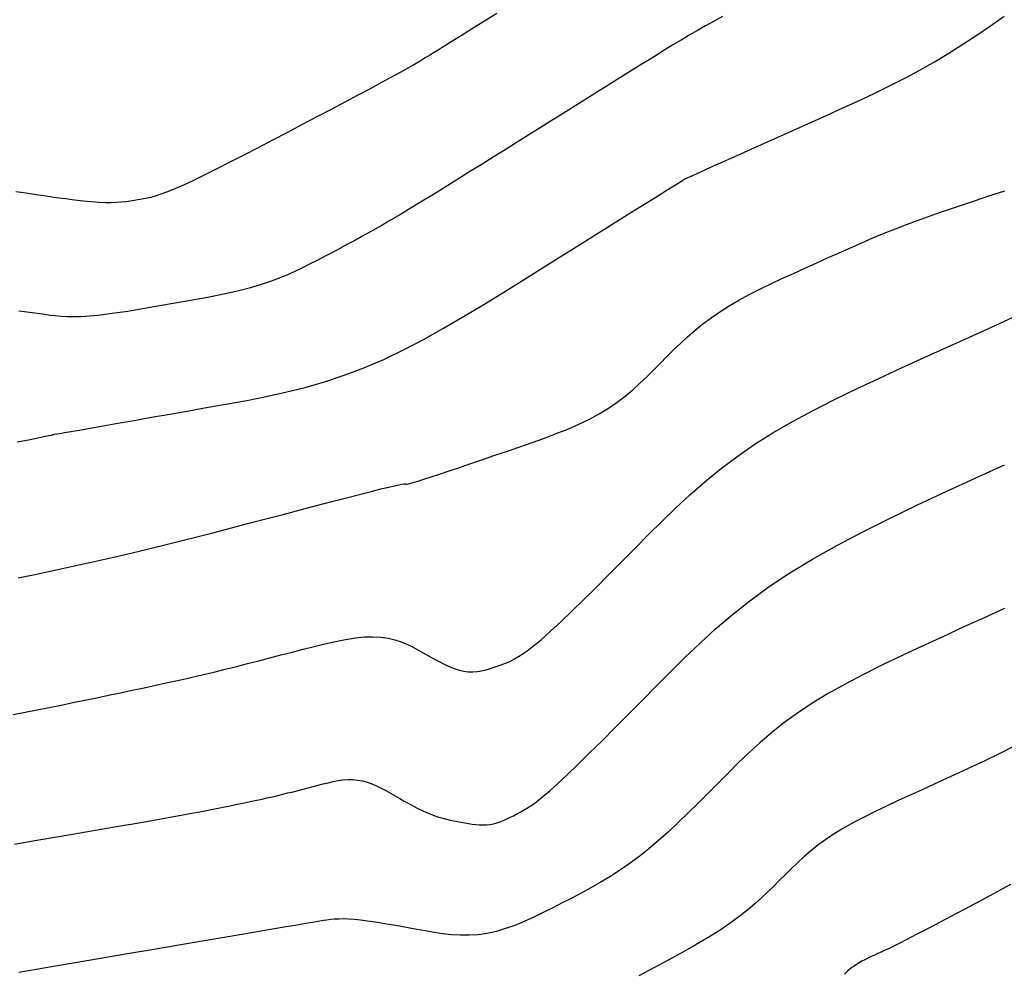
# Model space of a CAD drawing. Units: millimetres. Extents: x 63225 to 192691, y 370 to 8943523.
# Drawn here: x 188145 to 188163, y 8942975 to 8942992 of the extents above; entities that cross this region are included whole.
import ezdxf

# ---------------------------------------------------------------- set-up
doc = ezdxf.new("R2010")
doc.units = ezdxf.units.MM
doc.layers.add('CNIVEL_M', color=18, linetype='Continuous')
doc.layers.add('CNIVEL_S', color=32, linetype='Continuous')

msp = doc.modelspace()

# ---------------------------------------------------------------- linework, layer by layer
at = {"layer": 'CNIVEL_M'}
for p, q in [((188163.121, 8942992.002, 1600), (188163.371, 8942992.178, 1600)), ((188162.868, 8942991.829, 1600), (188163.121, 8942992.002, 1600)), ((188162.612, 8942991.66, 1600), (188162.868, 8942991.829, 1600)), ((188162.351, 8942991.495, 1600), (188162.612, 8942991.66, 1600)), ((188162.086, 8942991.336, 1600), (188162.351, 8942991.495, 1600)), ((188161.815, 8942991.184, 1600), (188162.086, 8942991.336, 1600)), ((188161.539, 8942991.037, 1600), (188161.815, 8942991.184, 1600)), ((188161.259, 8942990.894, 1600), (188161.539, 8942991.037, 1600)), ((188160.69, 8942990.621, 1600), (188160.976, 8942990.756, 1600)), ((188160.976, 8942990.756, 1600), (188161.259, 8942990.894, 1600)), ((188160.401, 8942990.488, 1600), (188160.69, 8942990.621, 1600)), ((188160.112, 8942990.357, 1600), (188160.401, 8942990.488, 1600)), ((188159.532, 8942990.096, 1600), (188159.821, 8942990.226, 1600)), ((188159.821, 8942990.226, 1600), (188160.112, 8942990.357, 1600)), ((188159.246, 8942989.969, 1600), (188159.532, 8942990.096, 1600)), ((188158.708, 8942989.727, 1600), (188158.97, 8942989.845, 1600)), ((188158.97, 8942989.845, 1600), (188159.246, 8942989.969, 1600)), ((188158.463, 8942989.617, 1600), (188158.708, 8942989.727, 1600)), ((188158.047, 8942989.431, 1600), (188158.242, 8942989.518, 1600)), ((188158.242, 8942989.518, 1600), (188158.463, 8942989.617, 1600)), ((188157.661, 8942989.257, 1600), (188157.757, 8942989.301, 1600)), ((188157.757, 8942989.301, 1600), (188157.885, 8942989.358, 1600)), ((188157.885, 8942989.358, 1600), (188158.047, 8942989.431, 1600)), ((188157.288, 8942989.054, 1600), (188157.376, 8942989.109, 1600)), ((188157.376, 8942989.109, 1600), (188157.435, 8942989.145, 1600)), ((188157.435, 8942989.145, 1600), (188157.471, 8942989.168, 1600)), ((188157.471, 8942989.168, 1600), (188157.489, 8942989.179, 1600)), ((188157.489, 8942989.179, 1600), (188157.496, 8942989.183, 1600)), ((188157.496, 8942989.183, 1600), (188157.497, 8942989.184, 1600)), ((188157.497, 8942989.184, 1600), (188157.497, 8942989.184, 1600)), ((188157.497, 8942989.184, 1600), (188157.497, 8942989.184, 1600)), ((188157.497, 8942989.184, 1600), (188157.497, 8942989.184, 1600)), ((188157.497, 8942989.184, 1600), (188157.497, 8942989.184, 1600)), ((188157.497, 8942989.184, 1600), (188157.497, 8942989.184, 1600)), ((188157.497, 8942989.184, 1600), (188157.497, 8942989.184, 1600)), ((188157.497, 8942989.184, 1600), (188157.497, 8942989.184, 1600)), ((188157.497, 8942989.184, 1600), (188157.497, 8942989.184, 1600)), ((188157.497, 8942989.184, 1600), (188157.497, 8942989.184, 1600)), ((188157.497, 8942989.184, 1600), (188157.497, 8942989.184, 1600)), ((188157.497, 8942989.184, 1600), (188157.497, 8942989.184, 1600)), ((188157.497, 8942989.184, 1600), (188157.497, 8942989.184, 1600)), ((188157.497, 8942989.184, 1600), (188157.497, 8942989.184, 1600)), ((188157.497, 8942989.184, 1600), (188157.497, 8942989.184, 1600)), ((188157.497, 8942989.184, 1600), (188157.497, 8942989.184, 1600)), ((188157.497, 8942989.184, 1600), (188157.497, 8942989.184, 1600)), ((188157.497, 8942989.184, 1600), (188157.497, 8942989.184, 1600)), ((188157.497, 8942989.184, 1600), (188157.497, 8942989.184, 1600)), ((188157.497, 8942989.184, 1600), (188157.497, 8942989.184, 1600)), ((188157.497, 8942989.184, 1600), (188157.497, 8942989.184, 1600)), ((188157.497, 8942989.184, 1600), (188157.497, 8942989.184, 1600)), ((188157.497, 8942989.184, 1600), (188157.497, 8942989.184, 1600)), ((188157.497, 8942989.184, 1600), (188157.497, 8942989.184, 1600)), ((188157.497, 8942989.184, 1600), (188157.497, 8942989.184, 1600)), ((188157.497, 8942989.184, 1600), (188157.497, 8942989.184, 1600)), ((188157.497, 8942989.184, 1600), (188157.497, 8942989.184, 1600)), ((188157.497, 8942989.184, 1600), (188157.497, 8942989.184, 1600)), ((188157.497, 8942989.184, 1600), (188157.497, 8942989.184, 1600)), ((188157.497, 8942989.184, 1600), (188157.497, 8942989.184, 1600)), ((188157.497, 8942989.184, 1600), (188157.497, 8942989.184, 1600)), ((188157.497, 8942989.184, 1600), (188157.497, 8942989.184, 1600)), ((188157.497, 8942989.184, 1600), (188157.497, 8942989.184, 1600)), ((188157.497, 8942989.184, 1600), (188157.497, 8942989.184, 1600)), ((188157.497, 8942989.184, 1600), (188157.497, 8942989.184, 1600)), ((188157.497, 8942989.184, 1600), (188157.497, 8942989.184, 1600)), ((188157.497, 8942989.184, 1600), (188157.497, 8942989.184, 1600)), ((188157.497, 8942989.184, 1600), (188157.497, 8942989.184, 1600)), ((188157.497, 8942989.184, 1600), (188157.497, 8942989.184, 1600)), ((188157.497, 8942989.184, 1600), (188157.497, 8942989.184, 1600)), ((188157.497, 8942989.184, 1600), (188157.497, 8942989.184, 1600)), ((188157.497, 8942989.184, 1600), (188157.497, 8942989.184, 1600)), ((188157.497, 8942989.184, 1600), (188157.497, 8942989.184, 1600)), ((188157.497, 8942989.184, 1600), (188157.497, 8942989.184, 1600)), ((188157.497, 8942989.184, 1600), (188157.497, 8942989.184, 1600)), ((188157.497, 8942989.184, 1600), (188157.497, 8942989.184, 1600)), ((188157.497, 8942989.184, 1600), (188157.497, 8942989.184, 1600)), ((188157.497, 8942989.184, 1600), (188157.497, 8942989.184, 1600)), ((188157.497, 8942989.184, 1600), (188157.497, 8942989.184, 1600)), ((188157.497, 8942989.184, 1600), (188157.498, 8942989.184, 1600)), ((188157.498, 8942989.184, 1600), (188157.503, 8942989.187, 1600)), ((188157.503, 8942989.187, 1600), (188157.518, 8942989.193, 1600)), ((188157.518, 8942989.193, 1600), (188157.546, 8942989.206, 1600)), ((188157.546, 8942989.206, 1600), (188157.592, 8942989.227, 1600)), ((188157.592, 8942989.227, 1600), (188157.661, 8942989.257, 1600)), ((188157.002, 8942988.875, 1600), (188157.165, 8942988.977, 1600)), ((188157.165, 8942988.977, 1600), (188157.288, 8942989.054, 1600)), ((188156.546, 8942988.59, 1600), (188156.794, 8942988.745, 1600)), ((188156.794, 8942988.745, 1600), (188157.002, 8942988.875, 1600)), ((188156.262, 8942988.413, 1600), (188156.546, 8942988.59, 1600)), ((188155.95, 8942988.218, 1600), (188156.262, 8942988.413, 1600)), ((188155.615, 8942988.009, 1600), (188155.95, 8942988.218, 1600)), ((188155.262, 8942987.788, 1600), (188155.615, 8942988.009, 1600)), ((188154.897, 8942987.561, 1600), (188155.262, 8942987.788, 1600)), ((188154.527, 8942987.33, 1600), (188154.897, 8942987.561, 1600)), ((188154.156, 8942987.098, 1600), (188154.527, 8942987.33, 1600)), ((188153.785, 8942986.869, 1600), (188154.156, 8942987.098, 1600)), ((188153.414, 8942986.646, 1600), (188153.785, 8942986.869, 1600)), ((188153.045, 8942986.431, 1600), (188153.414, 8942986.646, 1600)), ((188152.676, 8942986.226, 1600), (188153.045, 8942986.431, 1600)), ((188152.308, 8942986.034, 1600), (188152.676, 8942986.226, 1600)), ((188151.942, 8942985.858, 1600), (188152.308, 8942986.034, 1600)), ((188151.577, 8942985.701, 1600), (188151.942, 8942985.858, 1600)), ((188151.215, 8942985.564, 1600), (188151.577, 8942985.701, 1600)), ((188150.854, 8942985.445, 1600), (188151.215, 8942985.564, 1600)), ((188150.136, 8942985.253, 1600), (188150.494, 8942985.342, 1600)), ((188150.494, 8942985.342, 1600), (188150.854, 8942985.445, 1600)), ((188149.422, 8942985.103, 1600), (188149.778, 8942985.174, 1600)), ((188149.778, 8942985.174, 1600), (188150.136, 8942985.253, 1600)), ((188148.354, 8942984.912, 1600), (188148.709, 8942984.975, 1600)), ((188148.709, 8942984.975, 1600), (188149.065, 8942985.038, 1600)), ((188149.065, 8942985.038, 1600), (188149.422, 8942985.103, 1600)), ((188147.345, 8942984.735, 1600), (188147.666, 8942984.791, 1600)), ((188147.666, 8942984.791, 1600), (188148.005, 8942984.851, 1600)), ((188148.005, 8942984.851, 1600), (188148.354, 8942984.912, 1600)), ((188146.336, 8942984.557, 1600), (188146.535, 8942984.593, 1600)), ((188146.535, 8942984.593, 1600), (188146.774, 8942984.634, 1600)), ((188146.774, 8942984.634, 1600), (188147.045, 8942984.682, 1600)), ((188147.045, 8942984.682, 1600), (188147.345, 8942984.735, 1600)), ((188145.367, 8942984.373, 1600), (188145.513, 8942984.403, 1600)), ((188145.513, 8942984.403, 1600), (188145.628, 8942984.426, 1600)), ((188145.628, 8942984.426, 1600), (188145.714, 8942984.444, 1600)), ((188145.714, 8942984.444, 1600), (188145.776, 8942984.457, 1600)), ((188145.776, 8942984.457, 1600), (188145.817, 8942984.465, 1600)), ((188145.817, 8942984.465, 1600), (188145.843, 8942984.47, 1600)), ((188145.843, 8942984.47, 1600), (188145.855, 8942984.473, 1600)), ((188145.855, 8942984.473, 1600), (188145.86, 8942984.474, 1600)), ((188145.86, 8942984.474, 1600), (188145.861, 8942984.474, 1600)), ((188145.861, 8942984.474, 1600), (188145.861, 8942984.474, 1600)), ((188145.861, 8942984.474, 1600), (188145.861, 8942984.474, 1600)), ((188145.861, 8942984.474, 1600), (188145.861, 8942984.474, 1600)), ((188145.861, 8942984.474, 1600), (188145.861, 8942984.474, 1600)), ((188145.861, 8942984.474, 1600), (188145.861, 8942984.474, 1600)), ((188145.861, 8942984.474, 1600), (188145.861, 8942984.474, 1600)), ((188145.861, 8942984.474, 1600), (188145.861, 8942984.474, 1600)), ((188145.861, 8942984.474, 1600), (188145.861, 8942984.474, 1600)), ((188145.861, 8942984.474, 1600), (188145.861, 8942984.474, 1600)), ((188145.861, 8942984.474, 1600), (188145.861, 8942984.474, 1600)), ((188145.861, 8942984.474, 1600), (188145.861, 8942984.474, 1600)), ((188145.861, 8942984.474, 1600), (188145.861, 8942984.474, 1600)), ((188145.861, 8942984.474, 1600), (188145.861, 8942984.474, 1600)), ((188145.861, 8942984.474, 1600), (188145.861, 8942984.474, 1600)), ((188145.861, 8942984.474, 1600), (188145.861, 8942984.474, 1600)), ((188145.861, 8942984.474, 1600), (188145.861, 8942984.474, 1600)), ((188145.861, 8942984.474, 1600), (188145.862, 8942984.474, 1600)), ((188145.862, 8942984.474, 1600), (188145.869, 8942984.475, 1600)), ((188145.869, 8942984.475, 1600), (188145.886, 8942984.478, 1600)), ((188145.886, 8942984.478, 1600), (188145.921, 8942984.484, 1600)), ((188145.921, 8942984.484, 1600), (188145.977, 8942984.494, 1600)), ((188145.977, 8942984.494, 1600), (188146.062, 8942984.509, 1600)), ((188146.062, 8942984.509, 1600), (188146.18, 8942984.53, 1600)), ((188146.18, 8942984.53, 1600), (188146.336, 8942984.557, 1600)), ((188145.192, 8942984.338, 1600), (188145.367, 8942984.373, 1600)), ((188163.289, 8942978.602, 1590), (188163.026, 8942978.474, 1590)), ((188163.569, 8942978.74, 1590), (188163.289, 8942978.602, 1590)), ((188163.026, 8942978.474, 1590), (188162.776, 8942978.356, 1590)), ((188162.538, 8942978.244, 1590), (188162.308, 8942978.138, 1590)), ((188162.776, 8942978.356, 1590), (188162.538, 8942978.244, 1590)), ((188162.083, 8942978.036, 1590), (188161.861, 8942977.935, 1590)), ((188162.308, 8942978.138, 1590), (188162.083, 8942978.036, 1590)), ((188161.861, 8942977.935, 1590), (188161.64, 8942977.834, 1590)), ((188161.421, 8942977.734, 1590), (188161.205, 8942977.633, 1590)), ((188161.64, 8942977.834, 1590), (188161.421, 8942977.734, 1590)), ((188160.994, 8942977.532, 1590), (188160.791, 8942977.43, 1590)), ((188161.205, 8942977.633, 1590), (188160.994, 8942977.532, 1590)), ((188160.597, 8942977.328, 1590), (188160.413, 8942977.225, 1590)), ((188160.791, 8942977.43, 1590), (188160.597, 8942977.328, 1590)), ((188160.413, 8942977.225, 1590), (188160.242, 8942977.121, 1590)), ((188160.085, 8942977.017, 1590), (188159.94, 8942976.911, 1590)), ((188160.242, 8942977.121, 1590), (188160.085, 8942977.017, 1590)), ((188159.806, 8942976.805, 1590), (188159.681, 8942976.698, 1590)), ((188159.94, 8942976.911, 1590), (188159.806, 8942976.805, 1590)), ((188159.564, 8942976.591, 1590), (188159.451, 8942976.484, 1590)), ((188159.681, 8942976.698, 1590), (188159.564, 8942976.591, 1590)), ((188159.451, 8942976.484, 1590), (188159.342, 8942976.376, 1590)), ((188159.235, 8942976.268, 1590), (188159.128, 8942976.16, 1590)), ((188159.342, 8942976.376, 1590), (188159.235, 8942976.268, 1590)), ((188159.018, 8942976.051, 1590), (188158.902, 8942975.941, 1590)), ((188159.128, 8942976.16, 1590), (188159.018, 8942976.051, 1590)), ((188158.902, 8942975.941, 1590), (188158.778, 8942975.83, 1590)), ((188158.642, 8942975.715, 1590), (188158.492, 8942975.598, 1590)), ((188158.778, 8942975.83, 1590), (188158.642, 8942975.715, 1590)), ((188158.492, 8942975.598, 1590), (188158.325, 8942975.476, 1590)), ((188158.138, 8942975.35, 1590), (188157.929, 8942975.219, 1590)), ((188158.325, 8942975.476, 1590), (188158.138, 8942975.35, 1590)), ((188157.929, 8942975.219, 1590), (188157.7, 8942975.084, 1590)), ((188157.7, 8942975.084, 1590), (188157.454, 8942974.944, 1590)), ((188157.193, 8942974.802, 1590), (188156.921, 8942974.657, 1590)), ((188157.454, 8942974.944, 1590), (188157.193, 8942974.802, 1590)), ((188156.921, 8942974.657, 1590), (188156.641, 8942974.51, 1590))]:
    msp.add_line(p, q, dxfattribs=at)
at = {"layer": 'CNIVEL_S'}
for p, q in [((188163.138, 8942986.451, 1596), (188163.527, 8942986.627, 1596)), ((188162.734, 8942986.269, 1596), (188163.138, 8942986.451, 1596)), ((188162.319, 8942986.081, 1596), (188162.734, 8942986.269, 1596)), ((188161.9, 8942985.89, 1596), (188162.319, 8942986.081, 1596)), ((188161.479, 8942985.699, 1596), (188161.9, 8942985.89, 1596)), ((188161.062, 8942985.507, 1596), (188161.479, 8942985.699, 1596)), ((188160.65, 8942985.313, 1596), (188161.062, 8942985.507, 1596)), ((188160.246, 8942985.117, 1596), (188160.65, 8942985.313, 1596)), ((188159.853, 8942984.917, 1596), (188160.246, 8942985.117, 1596)), ((188159.474, 8942984.713, 1596), (188159.853, 8942984.917, 1596)), ((188159.112, 8942984.503, 1596), (188159.474, 8942984.713, 1596)), ((188158.769, 8942984.288, 1596), (188159.112, 8942984.503, 1596)), ((188158.446, 8942984.065, 1596), (188158.769, 8942984.288, 1596)), ((188158.143, 8942983.837, 1596), (188158.446, 8942984.065, 1596)), ((188157.857, 8942983.603, 1596), (188158.143, 8942983.837, 1596)), ((188162.837, 8942983.669, 1594), (188163.377, 8942983.915, 1594)), ((188162.302, 8942983.424, 1594), (188162.837, 8942983.669, 1594)), ((188157.584, 8942983.364, 1596), (188157.857, 8942983.603, 1596)), ((188157.322, 8942983.122, 1596), (188157.584, 8942983.364, 1596)), ((188161.775, 8942983.178, 1594), (188162.302, 8942983.424, 1594)), ((188157.069, 8942982.878, 1596), (188157.322, 8942983.122, 1596)), ((188161.261, 8942982.93, 1594), (188161.775, 8942983.178, 1594)), ((188160.765, 8942982.682, 1594), (188161.261, 8942982.93, 1594)), ((188156.821, 8942982.632, 1596), (188157.069, 8942982.878, 1596)), ((188156.576, 8942982.384, 1596), (188156.821, 8942982.632, 1596)), ((188160.291, 8942982.433, 1594), (188160.765, 8942982.682, 1594)), ((188156.331, 8942982.138, 1596), (188156.576, 8942982.384, 1596)), ((188159.843, 8942982.181, 1594), (188160.291, 8942982.433, 1594)), ((188156.09, 8942981.894, 1596), (188156.331, 8942982.138, 1596)), ((188159.426, 8942981.928, 1594), (188159.843, 8942982.181, 1594)), ((188155.853, 8942981.658, 1596), (188156.09, 8942981.894, 1596)), ((188159.042, 8942981.673, 1594), (188159.426, 8942981.928, 1594)), ((188155.625, 8942981.432, 1596), (188155.853, 8942981.658, 1596)), ((188158.689, 8942981.415, 1594), (188159.042, 8942981.673, 1594)), ((188155.408, 8942981.22, 1596), (188155.625, 8942981.432, 1596)), ((188158.362, 8942981.156, 1594), (188158.689, 8942981.415, 1594)), ((188155.204, 8942981.026, 1596), (188155.408, 8942981.22, 1596)), ((188158.057, 8942980.896, 1594), (188158.362, 8942981.156, 1594)), ((188163.378, 8942981.27, 1592), (188163, 8942981.098, 1592)), ((188155.016, 8942980.852, 1596), (188155.204, 8942981.026, 1596)), ((188163, 8942981.098, 1592), (188162.619, 8942980.925, 1592)), ((188151.589, 8942980.747, 1596), (188151.747, 8942980.752, 1596)), ((188151.747, 8942980.752, 1596), (188151.891, 8942980.745, 1596)), ((188154.846, 8942980.703, 1596), (188155.016, 8942980.852, 1596)), ((188157.769, 8942980.634, 1594), (188158.057, 8942980.896, 1594)), ((188162.239, 8942980.752, 1592), (188161.861, 8942980.579, 1592)), ((188162.619, 8942980.925, 1592), (188162.239, 8942980.752, 1592)), ((188150.458, 8942980.522, 1596), (188150.66, 8942980.574, 1596)), ((188150.66, 8942980.574, 1596), (188150.86, 8942980.622, 1596)), ((188150.86, 8942980.622, 1596), (188151.054, 8942980.665, 1596)), ((188151.054, 8942980.665, 1596), (188151.241, 8942980.702, 1596)), ((188151.241, 8942980.702, 1596), (188151.42, 8942980.729, 1596)), ((188151.42, 8942980.729, 1596), (188151.589, 8942980.747, 1596)), ((188151.891, 8942980.745, 1596), (188152.024, 8942980.725, 1596)), ((188152.024, 8942980.725, 1596), (188152.147, 8942980.695, 1596)), ((188152.147, 8942980.695, 1596), (188152.262, 8942980.657, 1596)), ((188152.262, 8942980.657, 1596), (188152.369, 8942980.612, 1596)), ((188152.369, 8942980.612, 1596), (188152.472, 8942980.562, 1596)), ((188154.568, 8942980.481, 1596), (188154.698, 8942980.58, 1596)), ((188154.698, 8942980.58, 1596), (188154.846, 8942980.703, 1596)), ((188157.495, 8942980.372, 1594), (188157.769, 8942980.634, 1594)), ((188161.861, 8942980.579, 1592), (188161.49, 8942980.405, 1592)), ((188149.845, 8942980.362, 1596), (188150.05, 8942980.416, 1596)), ((188150.05, 8942980.416, 1596), (188150.254, 8942980.469, 1596)), ((188150.254, 8942980.469, 1596), (188150.458, 8942980.522, 1596)), ((188152.472, 8942980.562, 1596), (188152.572, 8942980.508, 1596)), ((188152.572, 8942980.508, 1596), (188152.67, 8942980.453, 1596)), ((188152.67, 8942980.453, 1596), (188152.767, 8942980.398, 1596)), ((188152.767, 8942980.398, 1596), (188152.864, 8942980.344, 1596)), ((188154.354, 8942980.344, 1596), (188154.454, 8942980.404, 1596)), ((188154.454, 8942980.404, 1596), (188154.568, 8942980.481, 1596)), ((188161.49, 8942980.405, 1592), (188161.128, 8942980.231, 1592)), ((188149.228, 8942980.204, 1596), (188149.434, 8942980.256, 1596)), ((188149.434, 8942980.256, 1596), (188149.64, 8942980.309, 1596)), ((188149.64, 8942980.309, 1596), (188149.845, 8942980.362, 1596)), ((188152.864, 8942980.344, 1596), (188152.961, 8942980.292, 1596)), ((188152.961, 8942980.292, 1596), (188153.056, 8942980.244, 1596)), ((188153.056, 8942980.244, 1596), (188153.15, 8942980.201, 1596)), ((188153.961, 8942980.183, 1596), (188154.034, 8942980.207, 1596)), ((188154.034, 8942980.207, 1596), (188154.107, 8942980.233, 1596)), ((188154.107, 8942980.233, 1596), (188154.183, 8942980.262, 1596)), ((188154.183, 8942980.262, 1596), (188154.265, 8942980.297, 1596)), ((188154.265, 8942980.297, 1596), (188154.354, 8942980.344, 1596)), ((188157.229, 8942980.109, 1594), (188157.495, 8942980.372, 1594)), ((188161.128, 8942980.231, 1592), (188160.778, 8942980.056, 1592)), ((188148.388, 8942980.002, 1596), (188148.6, 8942980.051, 1596)), ((188148.6, 8942980.051, 1596), (188148.811, 8942980.101, 1596)), ((188148.811, 8942980.101, 1596), (188149.02, 8942980.152, 1596)), ((188149.02, 8942980.152, 1596), (188149.228, 8942980.204, 1596)), ((188153.15, 8942980.201, 1596), (188153.241, 8942980.165, 1596)), ((188153.241, 8942980.165, 1596), (188153.331, 8942980.136, 1596)), ((188153.331, 8942980.136, 1596), (188153.418, 8942980.116, 1596)), ((188153.418, 8942980.116, 1596), (188153.501, 8942980.105, 1596)), ((188153.501, 8942980.105, 1596), (188153.582, 8942980.103, 1596)), ((188153.582, 8942980.103, 1596), (188153.661, 8942980.109, 1596)), ((188153.661, 8942980.109, 1596), (188153.738, 8942980.121, 1596)), ((188153.738, 8942980.121, 1596), (188153.813, 8942980.138, 1596)), ((188153.813, 8942980.138, 1596), (188153.888, 8942980.159, 1596)), ((188153.888, 8942980.159, 1596), (188153.961, 8942980.183, 1596)), ((188156.967, 8942979.846, 1594), (188157.229, 8942980.109, 1594)), ((188160.778, 8942980.056, 1592), (188160.444, 8942979.88, 1592)), ((188147.527, 8942979.813, 1596), (188147.744, 8942979.859, 1596)), ((188147.744, 8942979.859, 1596), (188147.96, 8942979.906, 1596)), ((188147.96, 8942979.906, 1596), (188148.175, 8942979.953, 1596)), ((188148.175, 8942979.953, 1596), (188148.388, 8942980.002, 1596)), ((188156.707, 8942979.583, 1594), (188156.967, 8942979.846, 1594)), ((188160.444, 8942979.88, 1592), (188160.128, 8942979.703, 1592)), ((188146.655, 8942979.629, 1596), (188146.873, 8942979.675, 1596)), ((188146.873, 8942979.675, 1596), (188147.091, 8942979.721, 1596)), ((188147.091, 8942979.721, 1596), (188147.309, 8942979.766, 1596)), ((188147.309, 8942979.766, 1596), (188147.527, 8942979.813, 1596)), ((188160.128, 8942979.703, 1592), (188159.834, 8942979.525, 1592)), ((188145.78, 8942979.449, 1596), (188145.999, 8942979.494, 1596)), ((188145.999, 8942979.494, 1596), (188146.218, 8942979.538, 1596)), ((188146.218, 8942979.538, 1596), (188146.436, 8942979.584, 1596)), ((188146.436, 8942979.584, 1596), (188146.655, 8942979.629, 1596)), ((188156.45, 8942979.324, 1594), (188156.707, 8942979.583, 1594)), ((188159.834, 8942979.525, 1592), (188159.564, 8942979.345, 1592)), ((188145.119, 8942979.319, 1596), (188145.34, 8942979.362, 1596)), ((188145.34, 8942979.362, 1596), (188145.56, 8942979.405, 1596)), ((188145.56, 8942979.405, 1596), (188145.78, 8942979.449, 1596)), ((188156.199, 8942979.072, 1594), (188156.45, 8942979.324, 1594)), ((188159.564, 8942979.345, 1592), (188159.315, 8942979.163, 1592)), ((188159.315, 8942979.163, 1592), (188159.084, 8942978.981, 1592)), ((188155.958, 8942978.831, 1594), (188156.199, 8942979.072, 1594)), ((188159.084, 8942978.981, 1592), (188158.869, 8942978.797, 1592)), ((188155.729, 8942978.605, 1594), (188155.958, 8942978.831, 1594)), ((188158.869, 8942978.797, 1592), (188158.666, 8942978.613, 1592)), ((188155.516, 8942978.396, 1594), (188155.729, 8942978.605, 1594)), ((188158.666, 8942978.613, 1592), (188158.473, 8942978.428, 1592)), ((188155.321, 8942978.21, 1594), (188155.516, 8942978.396, 1594)), ((188158.473, 8942978.428, 1592), (188158.286, 8942978.242, 1592)), ((188158.286, 8942978.242, 1592), (188158.101, 8942978.057, 1592)), ((188150.734, 8942978.017, 1594), (188150.826, 8942978.041, 1594)), ((188150.826, 8942978.041, 1594), (188150.918, 8942978.063, 1594)), ((188150.918, 8942978.063, 1594), (188151.01, 8942978.084, 1594)), ((188151.01, 8942978.084, 1594), (188151.101, 8942978.101, 1594)), ((188151.101, 8942978.101, 1594), (188151.192, 8942978.114, 1594)), ((188151.192, 8942978.114, 1594), (188151.282, 8942978.12, 1594)), ((188151.282, 8942978.12, 1594), (188151.372, 8942978.121, 1594)), ((188151.372, 8942978.121, 1594), (188151.461, 8942978.113, 1594)), ((188151.461, 8942978.113, 1594), (188151.549, 8942978.096, 1594)), ((188151.549, 8942978.096, 1594), (188151.637, 8942978.072, 1594)), ((188151.637, 8942978.072, 1594), (188151.724, 8942978.04, 1594)), ((188151.724, 8942978.04, 1594), (188151.81, 8942978.003, 1594)), ((188155, 8942977.915, 1594), (188155.148, 8942978.048, 1594)), ((188155.148, 8942978.048, 1594), (188155.321, 8942978.21, 1594)), ((188158.101, 8942978.057, 1592), (188157.918, 8942977.872, 1592)), ((188149.99, 8942977.828, 1594), (188150.084, 8942977.851, 1594)), ((188150.084, 8942977.851, 1594), (188150.178, 8942977.874, 1594)), ((188150.178, 8942977.874, 1594), (188150.272, 8942977.897, 1594)), ((188150.272, 8942977.897, 1594), (188150.365, 8942977.921, 1594)), ((188150.365, 8942977.921, 1594), (188150.458, 8942977.944, 1594)), ((188150.458, 8942977.944, 1594), (188150.55, 8942977.968, 1594)), ((188150.55, 8942977.968, 1594), (188150.642, 8942977.992, 1594)), ((188150.642, 8942977.992, 1594), (188150.734, 8942978.017, 1594)), ((188151.81, 8942978.003, 1594), (188151.896, 8942977.962, 1594)), ((188151.896, 8942977.962, 1594), (188151.981, 8942977.917, 1594)), ((188151.981, 8942977.917, 1594), (188152.067, 8942977.87, 1594)), ((188152.067, 8942977.87, 1594), (188152.152, 8942977.821, 1594)), ((188154.872, 8942977.807, 1594), (188155, 8942977.915, 1594)), ((188157.918, 8942977.872, 1592), (188157.734, 8942977.688, 1592)), ((188149.212, 8942977.659, 1594), (188149.31, 8942977.68, 1594)), ((188149.31, 8942977.68, 1594), (188149.408, 8942977.7, 1594)), ((188149.408, 8942977.7, 1594), (188149.506, 8942977.721, 1594)), ((188149.506, 8942977.721, 1594), (188149.604, 8942977.742, 1594)), ((188149.604, 8942977.742, 1594), (188149.701, 8942977.763, 1594)), ((188149.701, 8942977.763, 1594), (188149.798, 8942977.784, 1594)), ((188149.798, 8942977.784, 1594), (188149.894, 8942977.806, 1594)), ((188149.894, 8942977.806, 1594), (188149.99, 8942977.828, 1594)), ((188152.152, 8942977.821, 1594), (188152.237, 8942977.773, 1594)), ((188152.237, 8942977.773, 1594), (188152.322, 8942977.725, 1594)), ((188152.322, 8942977.725, 1594), (188152.406, 8942977.678, 1594)), ((188152.406, 8942977.678, 1594), (188152.49, 8942977.633, 1594)), ((188154.671, 8942977.652, 1594), (188154.764, 8942977.72, 1594)), ((188154.764, 8942977.72, 1594), (188154.872, 8942977.807, 1594)), ((188157.734, 8942977.688, 1592), (188157.551, 8942977.507, 1592)), ((188148.245, 8942977.471, 1594), (188148.447, 8942977.508, 1594)), ((188148.447, 8942977.508, 1594), (188148.619, 8942977.54, 1594)), ((188148.619, 8942977.54, 1594), (188148.767, 8942977.569, 1594)), ((188148.767, 8942977.569, 1594), (188148.895, 8942977.594, 1594)), ((188148.895, 8942977.594, 1594), (188149.009, 8942977.617, 1594)), ((188149.009, 8942977.617, 1594), (188149.113, 8942977.638, 1594)), ((188149.113, 8942977.638, 1594), (188149.212, 8942977.659, 1594)), ((188152.49, 8942977.633, 1594), (188152.572, 8942977.59, 1594)), ((188152.572, 8942977.59, 1594), (188152.653, 8942977.55, 1594)), ((188152.653, 8942977.55, 1594), (188152.732, 8942977.514, 1594)), ((188152.732, 8942977.514, 1594), (188152.809, 8942977.481, 1594)), ((188154.333, 8942977.456, 1594), (188154.394, 8942977.488, 1594)), ((188154.394, 8942977.488, 1594), (188154.456, 8942977.52, 1594)), ((188154.456, 8942977.52, 1594), (188154.52, 8942977.555, 1594)), ((188154.52, 8942977.555, 1594), (188154.591, 8942977.598, 1594)), ((188154.591, 8942977.598, 1594), (188154.671, 8942977.652, 1594)), ((188157.551, 8942977.507, 1592), (188157.368, 8942977.33, 1592)), ((188147.094, 8942977.268, 1594), (188147.43, 8942977.327, 1594)), ((188147.43, 8942977.327, 1594), (188147.737, 8942977.38, 1594)), ((188147.737, 8942977.38, 1594), (188148.01, 8942977.429, 1594)), ((188148.01, 8942977.429, 1594), (188148.245, 8942977.471, 1594)), ((188152.809, 8942977.481, 1594), (188152.884, 8942977.453, 1594)), ((188152.884, 8942977.453, 1594), (188152.957, 8942977.429, 1594)), ((188152.957, 8942977.429, 1594), (188153.029, 8942977.408, 1594)), ((188153.029, 8942977.408, 1594), (188153.098, 8942977.39, 1594)), ((188153.098, 8942977.39, 1594), (188153.167, 8942977.374, 1594)), ((188153.167, 8942977.374, 1594), (188153.235, 8942977.36, 1594)), ((188153.235, 8942977.36, 1594), (188153.303, 8942977.347, 1594)), ((188153.303, 8942977.347, 1594), (188153.37, 8942977.335, 1594)), ((188153.37, 8942977.335, 1594), (188153.437, 8942977.322, 1594)), ((188153.437, 8942977.322, 1594), (188153.504, 8942977.311, 1594)), ((188153.504, 8942977.311, 1594), (188153.57, 8942977.301, 1594)), ((188153.898, 8942977.294, 1594), (188153.962, 8942977.307, 1594)), ((188153.962, 8942977.307, 1594), (188154.025, 8942977.324, 1594)), ((188154.025, 8942977.324, 1594), (188154.087, 8942977.345, 1594)), ((188154.087, 8942977.345, 1594), (188154.149, 8942977.369, 1594)), ((188154.149, 8942977.369, 1594), (188154.211, 8942977.396, 1594)), ((188154.211, 8942977.396, 1594), (188154.272, 8942977.426, 1594)), ((188154.272, 8942977.426, 1594), (188154.333, 8942977.456, 1594)), ((188157.368, 8942977.33, 1592), (188157.186, 8942977.16, 1592)), ((188145.958, 8942977.073, 1594), (188146.353, 8942977.141, 1594)), ((188146.353, 8942977.141, 1594), (188146.733, 8942977.206, 1594)), ((188146.733, 8942977.206, 1594), (188147.094, 8942977.268, 1594)), ((188153.57, 8942977.301, 1594), (188153.637, 8942977.293, 1594)), ((188153.637, 8942977.293, 1594), (188153.703, 8942977.287, 1594)), ((188153.703, 8942977.287, 1594), (188153.768, 8942977.285, 1594)), ((188153.768, 8942977.285, 1594), (188153.833, 8942977.287, 1594)), ((188153.833, 8942977.287, 1594), (188153.898, 8942977.294, 1594)), ((188157.186, 8942977.16, 1592), (188157.004, 8942976.997, 1592)), ((188145.144, 8942976.934, 1594), (188145.553, 8942977.004, 1594)), ((188145.553, 8942977.004, 1594), (188145.958, 8942977.073, 1594)), ((188157.004, 8942976.997, 1592), (188156.823, 8942976.843, 1592)), ((188156.823, 8942976.843, 1592), (188156.643, 8942976.699, 1592)), ((188156.643, 8942976.699, 1592), (188156.464, 8942976.567, 1592)), ((188156.286, 8942976.445, 1592), (188156.109, 8942976.332, 1592)), ((188156.464, 8942976.567, 1592), (188156.286, 8942976.445, 1592)), ((188155.932, 8942976.227, 1592), (188155.756, 8942976.127, 1592)), ((188156.109, 8942976.332, 1592), (188155.932, 8942976.227, 1592)), ((188155.756, 8942976.127, 1592), (188155.581, 8942976.032, 1592)), ((188163.491, 8942976.189, 1588), (188163.037, 8942975.946, 1588)), ((188155.405, 8942975.94, 1592), (188155.23, 8942975.85, 1592)), ((188155.581, 8942976.032, 1592), (188155.405, 8942975.94, 1592)), ((188163.037, 8942975.946, 1588), (188162.632, 8942975.73, 1588)), ((188155.055, 8942975.76, 1592), (188154.88, 8942975.672, 1592)), ((188155.23, 8942975.85, 1592), (188155.055, 8942975.76, 1592)), ((188162.632, 8942975.73, 1588), (188162.283, 8942975.545, 1588)), ((188150.633, 8942975.491, 1592), (188150.548, 8942975.477, 1592)), ((188150.704, 8942975.503, 1592), (188150.633, 8942975.491, 1592)), ((188150.768, 8942975.514, 1592), (188150.704, 8942975.503, 1592)), ((188150.831, 8942975.524, 1592), (188150.768, 8942975.514, 1592)), ((188150.896, 8942975.534, 1592), (188150.831, 8942975.524, 1592)), ((188150.963, 8942975.542, 1592), (188150.896, 8942975.534, 1592)), ((188151.036, 8942975.549, 1592), (188150.963, 8942975.542, 1592)), ((188151.114, 8942975.553, 1592), (188151.036, 8942975.549, 1592)), ((188151.2, 8942975.554, 1592), (188151.114, 8942975.553, 1592)), ((188151.295, 8942975.551, 1592), (188151.2, 8942975.554, 1592)), ((188151.4, 8942975.544, 1592), (188151.295, 8942975.551, 1592)), ((188151.517, 8942975.533, 1592), (188151.4, 8942975.544, 1592)), ((188151.645, 8942975.516, 1592), (188151.517, 8942975.533, 1592)), ((188151.782, 8942975.496, 1592), (188151.645, 8942975.516, 1592)), ((188151.926, 8942975.473, 1592), (188151.782, 8942975.496, 1592)), ((188154.532, 8942975.509, 1592), (188154.359, 8942975.437, 1592)), ((188154.706, 8942975.587, 1592), (188154.532, 8942975.509, 1592)), ((188154.88, 8942975.672, 1592), (188154.706, 8942975.587, 1592)), ((188162.283, 8942975.545, 1588), (188161.995, 8942975.393, 1588)), ((188149.676, 8942975.329, 1592), (188149.365, 8942975.276, 1592)), ((188149.933, 8942975.373, 1592), (188149.676, 8942975.329, 1592)), ((188150.142, 8942975.409, 1592), (188149.933, 8942975.373, 1592)), ((188150.31, 8942975.437, 1592), (188150.142, 8942975.409, 1592)), ((188150.443, 8942975.459, 1592), (188150.31, 8942975.437, 1592)), ((188150.548, 8942975.477, 1592), (188150.443, 8942975.459, 1592)), ((188152.077, 8942975.448, 1592), (188151.926, 8942975.473, 1592)), ((188152.232, 8942975.42, 1592), (188152.077, 8942975.448, 1592)), ((188152.39, 8942975.392, 1592), (188152.232, 8942975.42, 1592)), ((188152.55, 8942975.363, 1592), (188152.39, 8942975.392, 1592)), ((188152.71, 8942975.334, 1592), (188152.55, 8942975.363, 1592)), ((188152.87, 8942975.306, 1592), (188152.71, 8942975.334, 1592)), ((188154.018, 8942975.325, 1592), (188153.849, 8942975.287, 1592)), ((188154.188, 8942975.376, 1592), (188154.018, 8942975.325, 1592)), ((188154.359, 8942975.437, 1592), (188154.188, 8942975.376, 1592)), ((188161.995, 8942975.393, 1588), (188161.763, 8942975.272, 1588)), ((188148.606, 8942975.147, 1592), (188148.171, 8942975.073, 1592)), ((188149.006, 8942975.215, 1592), (188148.606, 8942975.147, 1592)), ((188149.365, 8942975.276, 1592), (188149.006, 8942975.215, 1592)), ((188153.03, 8942975.283, 1592), (188152.87, 8942975.306, 1592)), ((188153.192, 8942975.265, 1592), (188153.03, 8942975.283, 1592)), ((188153.354, 8942975.255, 1592), (188153.192, 8942975.265, 1592)), ((188153.518, 8942975.254, 1592), (188153.354, 8942975.255, 1592)), ((188153.683, 8942975.264, 1592), (188153.518, 8942975.254, 1592)), ((188153.849, 8942975.287, 1592), (188153.683, 8942975.264, 1592)), ((188161.58, 8942975.177, 1588), (188161.436, 8942975.104, 1588)), ((188161.763, 8942975.272, 1588), (188161.58, 8942975.177, 1588)), ((188147.709, 8942974.994, 1592), (188147.225, 8942974.911, 1592)), ((188148.171, 8942975.073, 1592), (188147.709, 8942974.994, 1592)), ((188161.166, 8942974.974, 1588), (188161.103, 8942974.945, 1588)), ((188161.238, 8942975.007, 1588), (188161.166, 8942974.974, 1588)), ((188161.325, 8942975.049, 1588), (188161.238, 8942975.007, 1588)), ((188161.436, 8942975.104, 1588), (188161.325, 8942975.049, 1588)), ((188146.728, 8942974.826, 1592), (188146.224, 8942974.74, 1592)), ((188147.225, 8942974.911, 1592), (188146.728, 8942974.826, 1592)), ((188160.75, 8942974.775, 1588), (188160.698, 8942974.747, 1588)), ((188160.804, 8942974.804, 1588), (188160.75, 8942974.775, 1588)), ((188160.861, 8942974.832, 1588), (188160.804, 8942974.804, 1588)), ((188160.92, 8942974.861, 1588), (188160.861, 8942974.832, 1588)), ((188160.98, 8942974.889, 1588), (188160.92, 8942974.861, 1588)), ((188161.041, 8942974.917, 1588), (188160.98, 8942974.889, 1588)), ((188161.103, 8942974.945, 1588), (188161.041, 8942974.917, 1588)), ((188145.72, 8942974.654, 1592), (188145.221, 8942974.569, 1592)), ((188146.224, 8942974.74, 1592), (188145.72, 8942974.654, 1592)), ((188160.494, 8942974.599, 1588), (188160.461, 8942974.569, 1588)), ((188160.529, 8942974.629, 1588), (188160.494, 8942974.599, 1588)), ((188160.566, 8942974.659, 1588), (188160.529, 8942974.629, 1588)), ((188160.607, 8942974.688, 1588), (188160.566, 8942974.659, 1588)), ((188160.651, 8942974.718, 1588), (188160.607, 8942974.688, 1588)), ((188160.698, 8942974.747, 1588), (188160.651, 8942974.718, 1588)), ((188160.461, 8942974.569, 1588), (188160.43, 8942974.539, 1588))]:
    msp.add_line(p, q, dxfattribs=at)
for points in [[(188154.025, 8942992.229), (188153.829, 8942992.106), (188153.659, 8942991.999), (188153.513, 8942991.908), (188153.387, 8942991.829), (188153.278, 8942991.761), (188153.183, 8942991.702), (188153.098, 8942991.649), (188153.02, 8942991.6), (188152.945, 8942991.553), (188152.87, 8942991.506), (188152.792, 8942991.458), (188152.708, 8942991.407), (188152.615, 8942991.351), (188152.509, 8942991.29), (188152.387, 8942991.22), (188152.248, 8942991.142), (188152.086, 8942991.053), (188151.9, 8942990.953), (188151.693, 8942990.842), (188151.468, 8942990.721), (188151.226, 8942990.594), (188150.973, 8942990.46), (188150.71, 8942990.322), (188150.441, 8942990.181), (188150.168, 8942990.038), (188149.896, 8942989.895), (188149.627, 8942989.754), (188149.364, 8942989.618), (188149.111, 8942989.487), (188148.87, 8942989.365), (188148.645, 8942989.253), (188148.439, 8942989.153), (188148.255, 8942989.067), (188148.095, 8942988.998), (188147.957, 8942988.942), (188147.838, 8942988.898), (188147.735, 8942988.865), (188147.644, 8942988.84), (188147.563, 8942988.821), (188147.488, 8942988.806), (188147.416, 8942988.793), (188147.345, 8942988.781), (188147.271, 8942988.769), (188147.195, 8942988.759), (188147.112, 8942988.75), (188147.023, 8942988.744), (188146.924, 8942988.741), (188146.815, 8942988.742), (188146.693, 8942988.747), (188146.557, 8942988.757), (188146.408, 8942988.772), (188146.249, 8942988.79), (188146.081, 8942988.811), (188145.905, 8942988.835), (188145.724, 8942988.861), (188145.54, 8942988.888), (188145.353, 8942988.916), (188145.167, 8942988.944)], [(188158.183, 8942992.171), (188158.027, 8942992.087), (188157.872, 8942992.001), (188157.72, 8942991.915), (188157.569, 8942991.827), (188157.419, 8942991.738), (188157.271, 8942991.649), (188157.123, 8942991.558), (188156.977, 8942991.468), (188156.831, 8942991.376), (188156.685, 8942991.285), (188156.539, 8942991.194), (188156.391, 8942991.101), (188156.242, 8942991.008), (188156.089, 8942990.912), (188155.93, 8942990.813), (188155.766, 8942990.71), (188155.595, 8942990.603), (188155.415, 8942990.49), (188155.227, 8942990.372), (188155.029, 8942990.249), (188154.825, 8942990.121), (188154.614, 8942989.99), (188154.399, 8942989.855), (188154.18, 8942989.718), (188153.958, 8942989.58), (188153.736, 8942989.441), (188153.513, 8942989.302), (188153.292, 8942989.165), (188153.074, 8942989.029), (188152.859, 8942988.896), (188152.65, 8942988.768), (188152.448, 8942988.645), (188152.254, 8942988.528), (188152.069, 8942988.419), (188151.895, 8942988.317), (188151.73, 8942988.223), (188151.573, 8942988.136), (188151.423, 8942988.054), (188151.278, 8942987.976), (188151.137, 8942987.901), (188150.999, 8942987.828), (188150.863, 8942987.756), (188150.726, 8942987.685), (188150.588, 8942987.614), (188150.448, 8942987.544), (188150.304, 8942987.476), (188150.156, 8942987.41), (188150.001, 8942987.346), (188149.839, 8942987.286), (188149.669, 8942987.23), (188149.489, 8942987.177), (188149.301, 8942987.128), (188149.106, 8942987.083), (188148.904, 8942987.04), (188148.698, 8942986.999), (188148.488, 8942986.96), (188148.276, 8942986.922), (188148.063, 8942986.884), (188147.849, 8942986.847), (188147.638, 8942986.81), (188147.43, 8942986.775), (188147.228, 8942986.742), (188147.034, 8942986.713), (188146.849, 8942986.688), (188146.675, 8942986.667), (188146.514, 8942986.652), (188146.368, 8942986.643), (188146.235, 8942986.64), (188146.113, 8942986.642), (188146.001, 8942986.648), (188145.896, 8942986.657), (188145.796, 8942986.668), (188145.701, 8942986.681), (188145.607, 8942986.695), (188145.514, 8942986.709), (188145.419, 8942986.722), (188145.323, 8942986.734), (188145.223, 8942986.743)], [(188145.21, 8942981.833), (188145.547, 8942981.904), (188145.884, 8942981.976), (188146.218, 8942982.049), (188146.552, 8942982.123), (188146.883, 8942982.197), (188147.211, 8942982.274), (188147.538, 8942982.351), (188147.861, 8942982.43), (188148.183, 8942982.51), (188148.503, 8942982.591), (188148.822, 8942982.673), (188149.14, 8942982.756), (188149.457, 8942982.839), (188149.774, 8942982.922), (188150.09, 8942983.004), (188150.401, 8942983.086), (188150.702, 8942983.165), (188150.989, 8942983.24), (188151.256, 8942983.309), (188151.499, 8942983.372), (188151.712, 8942983.426), (188151.892, 8942983.472), (188152.034, 8942983.507), (188152.142, 8942983.532), (188152.22, 8942983.55), (188152.275, 8942983.561), (188152.31, 8942983.567), (188152.33, 8942983.568), (188152.34, 8942983.567), (188152.346, 8942983.564), (188152.351, 8942983.562), (188152.36, 8942983.561), (188152.376, 8942983.562), (188152.402, 8942983.567), (188152.443, 8942983.577), (188152.501, 8942983.594), (188152.58, 8942983.618), (188152.683, 8942983.651), (188152.814, 8942983.693), (188152.969, 8942983.745), (188153.146, 8942983.804), (188153.339, 8942983.869), (188153.547, 8942983.94), (188153.766, 8942984.014), (188153.991, 8942984.091), (188154.22, 8942984.169), (188154.45, 8942984.247), (188154.677, 8942984.326), (188154.902, 8942984.407), (188155.121, 8942984.49), (188155.334, 8942984.575), (188155.538, 8942984.664), (188155.732, 8942984.757), (188155.914, 8942984.856), (188156.084, 8942984.959), (188156.242, 8942985.068), (188156.39, 8942985.181), (188156.529, 8942985.297), (188156.662, 8942985.417), (188156.789, 8942985.538), (188156.914, 8942985.661), (188157.036, 8942985.784), (188157.159, 8942985.908), (188157.283, 8942986.031), (188157.41, 8942986.153), (188157.541, 8942986.274), (188157.677, 8942986.393), (188157.82, 8942986.51), (188157.972, 8942986.625), (188158.133, 8942986.736), (188158.305, 8942986.844), (188158.486, 8942986.949), (188158.675, 8942987.051), (188158.872, 8942987.151), (188159.074, 8942987.249), (188159.279, 8942987.346), (188159.488, 8942987.442), (188159.698, 8942987.537), (188159.909, 8942987.632), (188160.119, 8942987.727), (188160.329, 8942987.821), (188160.538, 8942987.914), (188160.747, 8942988.005), (188160.955, 8942988.094), (188161.162, 8942988.179), (188161.368, 8942988.262), (188161.573, 8942988.341), (188161.777, 8942988.417), (188161.979, 8942988.491), (188162.181, 8942988.562), (188162.383, 8942988.631), (188162.584, 8942988.699), (188162.785, 8942988.766), (188162.985, 8942988.832), (188163.185, 8942988.899), (188163.382, 8942988.964)]]:
    msp.add_lwpolyline(points, dxfattribs=at)

doc.saveas('drawing.dxf')
